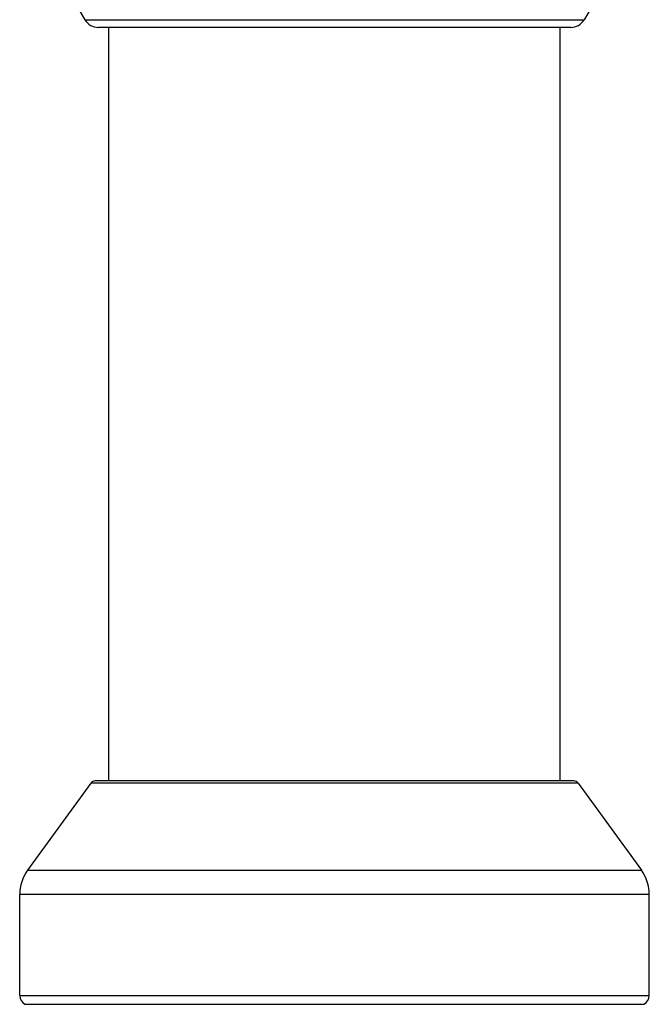
# Model space of a CAD drawing. Units: inches. Extents: x 3.9 to 18, y 5 to 13.6.
# Drawn here: x 10.3 to 11.5, y 8.2 to 10.1 of the extents above; entities that cross this region are included whole.
import ezdxf

# ---------------------------------------------------------------- set-up
doc = ezdxf.new("R2010")
doc.units = ezdxf.units.IN
doc.header["$LTSCALE"] = 1.21
doc.header["$MEASUREMENT"] = 0
doc.layers.get('0').update_dxf_attribs({"linetype": 'CONTINUOUS'})

msp = doc.modelspace()

# ---------------------------------------------------------------- linework, layer by layer
at = {"color": 7, "linetype": 'Continuous'}
for p, q in [((10.3957, 10.1949), (10.454, 10.0939)), ((11.4797, 10.1949), (11.4214, 10.0939)), ((11.3954, 10.0789), (10.48, 10.0789)), ((10.5002, 8.6189), (10.5002, 10.0789)), ((11.3752, 8.6189), (11.3752, 10.0789)), ((10.4657, 8.6148), (10.343, 8.4459)), ((11.4016, 8.6189), (10.4738, 8.6189)), ((11.4097, 8.6148), (11.5324, 8.4459)), ((10.3277, 8.2036), (10.3277, 8.3989)), ((11.5477, 8.2036), (11.5477, 8.3989))]:
    msp.add_line(p, q, dxfattribs=at)
at = {"color": 9, "linetype": 'Continuous'}
for p, q in [((10.454, 10.0939), (11.4214, 10.0939)), ((11.4097, 8.6148), (10.4657, 8.6148)), ((10.343, 8.4459), (11.5324, 8.4459)), ((11.5477, 8.3989), (10.3277, 8.3989)), ((10.3277, 8.2036), (11.5477, 8.2036)), ((10.3377, 8.1862), (11.5377, 8.1862))]:
    msp.add_line(p, q, dxfattribs=at)
at = {"color": 7, "linetype": 'Continuous'}
for centre, radius, start, end in [((10.48, 10.1089), 0.03, 210, 270), ((11.3954, 10.1089), 0.03, 270, 330), ((10.4738, 8.6089), 0.01, 90, 144), ((11.4016, 8.6089), 0.01, 36, 90), ((10.4077, 8.3989), 0.08, 144, 180), ((11.4677, 8.3989), 0.08, 0, 36), ((10.3477, 8.2036), 0.02, 180, 240), ((11.5277, 8.2036), 0.02, 300, 360)]:
    msp.add_arc(centre, radius, start, end, dxfattribs=at)

doc.saveas('drawing.dxf')
